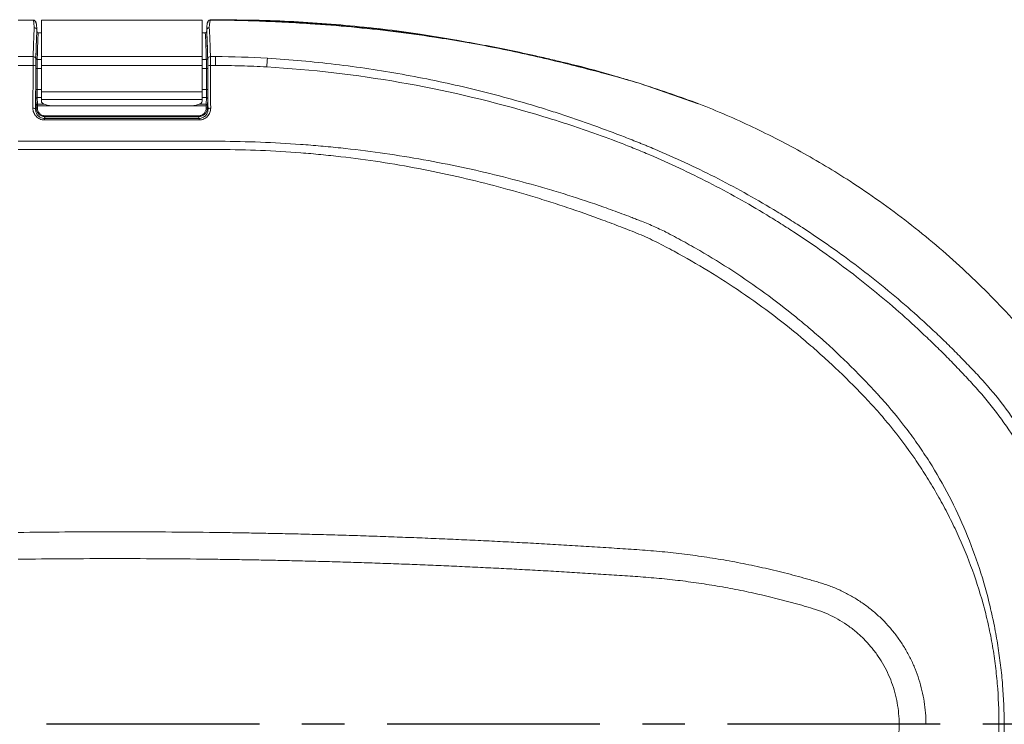
# Model space of a CAD drawing. Units: millimetres. Extents: x 2378 to 4956, y 0 to 1682.
# Drawn here: x 3335 to 3555, y 1306 to 1464 of the extents above; entities that cross this region are included whole.
import ezdxf

# ---------------------------------------------------------------- set-up
doc = ezdxf.new("R2010")
doc.units = ezdxf.units.MM
doc.header["$LTSCALE"] = 1.5
doc.linetypes.add('CENTER', pattern=[50.8, 31.75, -6.35, 6.35, -6.35])
doc.layers.add('CEN', color=1, linetype='CENTER')

msp = doc.modelspace()

# ---------------------------------------------------------------- linework, layer by layer
at = {"color": 7, "linetype": 'Continuous', "lineweight": 15}
for p, q in [((3337.891, 1463.52), (3334.503, 1463.52)), ((3337.79, 1463.52), (3335.205, 1463.52)), ((3339.703, 1463.52), (3375.703, 1463.52)), ((3339.703, 1455.365), (3339.703, 1463.52)), ((3375.703, 1455.365), (3375.703, 1463.52)), ((3377.585, 1463.519), (3377.515, 1463.52)), ((3378.703, 1463.52), (3377.619, 1463.52)), ((3378.703, 1463.52), (3377.652, 1463.519)), ((3338.703, 1461.003), (3338.703, 1461.247)), ((3376.703, 1461.003), (3376.703, 1461.256)), ((3339.002, 1460.693), (3339.703, 1460.693)), ((3375.703, 1460.693), (3376.404, 1460.693)), ((3334.504, 1455.364), (3337.868, 1455.364)), ((3339.703, 1455.365), (3375.703, 1455.365)), ((3339.703, 1453.379), (3339.703, 1455.365)), ((3375.703, 1455.365), (3375.703, 1453.379)), ((3377.538, 1455.364), (3378.699, 1455.365)), ((3337.85, 1453.375), (3334.503, 1453.378)), ((3375.703, 1453.379), (3339.703, 1453.379)), ((3339.703, 1447.479), (3339.703, 1453.379)), ((3375.703, 1447.479), (3375.703, 1453.379)), ((3486.704, 1444.824), (3473.703, 1449.345)), ((3338.525, 1444.423), (3338.454, 1445.903)), ((3338.754, 1446.185), (3338.825, 1444.705)), ((3339.703, 1447.479), (3375.703, 1447.479)), ((3339.703, 1445.796), (3339.703, 1447.479)), ((3375.703, 1445.796), (3375.703, 1447.479)), ((3376.581, 1444.705), (3376.652, 1446.185)), ((3376.952, 1445.903), (3376.881, 1444.423)), ((3338.522, 1443.958), (3338.525, 1444.423)), ((3338.825, 1444.32), (3338.822, 1443.856)), ((3338.825, 1444.32), (3338.825, 1444.705)), ((3339.703, 1445.796), (3375.703, 1445.796)), ((3339.703, 1445.346), (3339.703, 1445.796)), ((3342.703, 1444.32), (3372.703, 1444.32)), ((3375.703, 1445.346), (3375.703, 1445.796)), ((3376.581, 1444.32), (3376.581, 1444.705)), ((3376.584, 1443.856), (3376.581, 1444.32)), ((3376.881, 1444.423), (3376.884, 1443.958)), ((3374.896, 1441.925), (3374.896, 1442.122))]:
    msp.add_line(p, q, dxfattribs=at)
at = {"color": 8, "linetype": 'Continuous', "lineweight": 15}
for p, q in [((3339.703, 1454.716), (3338.777, 1454.716)), ((3376.628, 1454.716), (3375.703, 1454.716)), ((3339.703, 1452.74), (3338.753, 1452.74)), ((3376.653, 1452.74), (3375.703, 1452.74)), ((3339.703, 1447.999), (3338.735, 1447.999)), ((3339.703, 1446.185), (3338.754, 1446.185)), ((3376.671, 1447.999), (3375.703, 1447.999)), ((3376.652, 1446.185), (3375.703, 1446.185)), ((3338.825, 1444.705), (3340.361, 1444.705)), ((3342.632, 1444.32), (3338.825, 1444.32)), ((3376.581, 1444.32), (3372.774, 1444.32)), ((3375.045, 1444.705), (3376.581, 1444.705))]:
    msp.add_line(p, q, dxfattribs=at)
at = {"color": 8, "linetype": 'Continuous', "lineweight": 15, "flags": 128}
msp.add_lwpolyline([(3377.672, 1463.586), (3377.655, 1463.619), (3377.619, 1463.52), (3377.619, 1463.52), (3377.619, 1463.52)], dxfattribs=at)
at = {"color": 7, "linetype": 'Continuous', "lineweight": 15, "flags": 128}
for points in [[(3378.699, 1455.365), (3378.699, 1455.18), (3378.7, 1454.972), (3378.7, 1454.744), (3378.701, 1454.498), (3378.701, 1454.235), (3378.702, 1453.959), (3378.702, 1453.673), (3378.703, 1453.379)], [(3378.703, 1453.379), (3378.703, 1453.379), (3377.556, 1453.378)], [(3337.804, 1443.823), (3337.919, 1443.818), (3338.031, 1443.805), (3338.134, 1443.785), (3338.224, 1443.757), (3338.299, 1443.724), (3338.355, 1443.686), (3338.39, 1443.644), (3338.404, 1443.602)], [(3338.404, 1443.602), (3338.462, 1443.777), (3338.513, 1443.931), (3338.522, 1443.958)], [(3338.522, 1443.958), (3338.529, 1443.938), (3338.547, 1443.919), (3338.575, 1443.902), (3338.612, 1443.886), (3338.657, 1443.873), (3338.709, 1443.864), (3338.764, 1443.858), (3338.822, 1443.856)], [(3338.525, 1444.423), (3338.532, 1444.403), (3338.55, 1444.384), (3338.578, 1444.366), (3338.615, 1444.351), (3338.66, 1444.338), (3338.712, 1444.329), (3338.767, 1444.323), (3338.825, 1444.32)], [(3339.703, 1445.346), (3339.761, 1445.146), (3339.931, 1444.953), (3340.209, 1444.776), (3340.582, 1444.621), (3341.036, 1444.493), (3341.555, 1444.398), (3342.118, 1444.34), (3342.703, 1444.32)], [(3372.703, 1444.32), (3373.288, 1444.34), (3373.851, 1444.398), (3374.37, 1444.493), (3374.824, 1444.621), (3375.197, 1444.776), (3375.475, 1444.953), (3375.645, 1445.146), (3375.703, 1445.346)], [(3376.581, 1444.32), (3376.639, 1444.323), (3376.694, 1444.329), (3376.746, 1444.338), (3376.791, 1444.351), (3376.828, 1444.366), (3376.856, 1444.384), (3376.874, 1444.403), (3376.881, 1444.423)], [(3376.584, 1443.856), (3376.642, 1443.858), (3376.697, 1443.864), (3376.749, 1443.874), (3376.794, 1443.886), (3376.831, 1443.902), (3376.859, 1443.919), (3376.877, 1443.938), (3376.884, 1443.958)], [(3376.884, 1443.958), (3376.948, 1443.766), (3376.95, 1443.76), (3377.002, 1443.602)], [(3377.602, 1443.823), (3377.486, 1443.818), (3377.375, 1443.805), (3377.272, 1443.785), (3377.181, 1443.757), (3377.107, 1443.724), (3377.051, 1443.686), (3377.016, 1443.644), (3377.002, 1443.602)], [(3340.51, 1441.925), (3340.444, 1441.726), (3340.431, 1441.689), (3340.381, 1441.539)], [(3340.381, 1441.196), (3340.381, 1441.267), (3340.381, 1441.331), (3340.381, 1441.389), (3340.381, 1441.438), (3340.381, 1441.478), (3340.381, 1441.509), (3340.381, 1441.529), (3340.381, 1441.539)], [(3340.381, 1441.539), (3359.073, 1441.539), (3375.024, 1441.539)], [(3340.51, 1441.925), (3340.51, 1441.93), (3340.51, 1441.942), (3340.51, 1441.96), (3340.51, 1441.983), (3340.51, 1442.012), (3340.51, 1442.045), (3340.51, 1442.082), (3340.51, 1442.122)], [(3340.51, 1442.122), (3341.11, 1442.122), (3343.51, 1442.122), (3353.11, 1442.122), (3374.896, 1442.122)], [(3374.896, 1441.925), (3374.296, 1441.925), (3371.896, 1441.925), (3362.296, 1441.925), (3351.403, 1441.925), (3340.51, 1441.925)], [(3375.024, 1441.539), (3374.961, 1441.729), (3374.95, 1441.763), (3374.896, 1441.925)], [(3375.024, 1441.196), (3375.024, 1441.267), (3375.024, 1441.331), (3375.024, 1441.389), (3375.024, 1441.438), (3375.024, 1441.478), (3375.024, 1441.509), (3375.024, 1441.529), (3375.024, 1441.539)], [(3375.024, 1441.196), (3373.824, 1441.196), (3369.024, 1441.196), (3349.824, 1441.196), (3340.381, 1441.196)]]:
    msp.add_lwpolyline(points, dxfattribs=at)
at = {"color": 7, "linetype": 'Continuous', "lineweight": 15}
for centre, radius, start, end in [((3337.911, 1454.805), 0.561, 6.86125, 94.38118), ((3338.757, 1454.997), 0.281, 186.62876, 274.27152), ((3376.649, 1454.997), 0.281, 265.72895, 353.37104), ((3377.495, 1454.805), 0.56, 85.62118, 173.10977), ((3428.37, 1450.679), 38.308, 173.51226, 176.44822), ((3337.99, 1452.31), 1.074, 64.64525, 97.48748), ((3338.683, 1453.246), 0.511, 243.205, 277.84229), ((3376.722, 1453.246), 0.511, 262.1576, 296.79497), ((3377.416, 1452.312), 1.075, 82.51175, 115.34299), ((3338.668, 1448.349), 0.357, 229.10833, 280.70962), ((3376.737, 1448.349), 0.357, 259.29064, 310.89155), ((3338.747, 1445.892), 0.293, 88.67494, 177.77058), ((3376.658, 1445.892), 0.293, 2.23003, 91.3249), ((3338.818, 1444.412), 0.293, 88.6766, 177.76892), ((3376.587, 1444.412), 0.293, 2.23173, 91.3232)]:
    msp.add_arc(centre, radius, start, end, dxfattribs=at)
for centre, major_axis, ratio, start_param, end_param in [((3338.51, 1452.239), (0, 3.3), 0.0174551, 0.5993683, 1.4031261), ((3338.81, 1452.239), (0, 3), 0.0192006, 0.5993683, 1.4031261), ((3376.596, 1452.239), (0, 3), 0.0192006, 4.8800592, 5.683817), ((3376.896, 1452.239), (0, 3.3), 0.0174551, 4.8800592, 5.683817), ((3338.465, 1447.594), (0, 1.8), 0.0174551, 1.2977885, 2.7925268), ((3376.941, 1447.594), (0, 1.8), 0.0174551, 3.4906585, 4.9853968), ((3338.765, 1447.594), (0, 1.5), 0.0209461, 1.2977885, 2.7925268), ((3376.641, 1447.594), (0, 1.5), 0.0209461, 3.4906585, 4.9853968)]:
    msp.add_ellipse(centre, major_axis=major_axis, ratio=ratio, start_param=start_param, end_param=end_param, dxfattribs=at)
for points, knots in [([(3337.804, 1463.522), (3337.359, 1463.522), (3336.487, 1463.521), (3335.615, 1463.521), (3335.189, 1463.52)], [0, 0, 0, 0, 0.5108223, 1, 1, 1, 1]), ([(3338.491, 1462.82), (3338.483, 1462.898), (3338.468, 1463.056), (3338.347, 1463.266), (3338.169, 1463.423), (3337.989, 1463.503), (3337.876, 1463.512), (3337.842, 1463.514)], [0, 0, 0, 0, 0.2252037, 0.4503942, 0.6757004, 0.9011488, 1, 1, 1, 1]), ([(3338.105, 1461.828), (3338.071, 1462.384), (3338.035, 1462.804), (3337.982, 1463.229), (3337.964, 1463.336), (3337.937, 1463.444), (3337.927, 1463.471), (3337.909, 1463.509), (3337.9, 1463.519), (3337.891, 1463.52)], [0, 0, 0, 0, 0.5, 0.5, 0.75, 0.75, 0.875, 0.875, 1, 1, 1, 1]), ([(3337.891, 1463.52), (3337.958, 1463.513), (3338.091, 1463.498), (3338.237, 1463.426), (3338.293, 1463.359), (3338.306, 1463.343)], [0, 0, 0, 0, 0.43448978, 0.86899018, 1, 1, 1, 1]), ([(3377.101, 1463.343), (3377.131, 1463.374), (3377.21, 1463.452), (3377.36, 1463.509), (3377.471, 1463.517), (3377.515, 1463.52)], [0, 0, 0, 0, 0.2779648, 0.7133907, 1, 1, 1, 1]), ([(3377.664, 1463.612), (3377.594, 1463.611), (3377.435, 1463.608), (3377.235, 1463.49), (3377.129, 1463.388), (3377.104, 1463.35), (3377.103, 1463.349)], [0, 0, 0, 0, 0.28797433, 0.65683436, 0.98589504, 1, 1, 1, 1]), ([(3435.387, 1458.521), (3431.749, 1459.177), (3422.593, 1460.83), (3407.758, 1462.469), (3392.14, 1463.558), (3382.099, 1463.567), (3377.672, 1463.571)], [0, 0, 0, 0, 0.1911101, 0.4809399, 0.7711321, 1, 1, 1, 1]), ([(3473.707, 1449.344), (3472.529, 1449.693), (3470.078, 1450.418), (3465.595, 1451.638), (3460.452, 1452.984), (3454.568, 1454.445), (3448.158, 1455.937), (3441.417, 1457.347), (3434.58, 1458.621), (3426.927, 1459.872), (3418.446, 1461.034), (3409.161, 1462.033), (3400.828, 1462.68), (3393.713, 1463.094), (3388.046, 1463.34), (3383.051, 1463.489), (3380.061, 1463.51), (3378.658, 1463.52)], [0, 0, 0, 0, 0.04527596, 0.09419701, 0.14877818, 0.21048592, 0.27966208, 0.35046662, 0.42150645, 0.49276755, 0.58809866, 0.68375517, 0.77888395, 0.84405615, 0.90239923, 0.95421815, 1, 1, 1, 1]), ([(3378.703, 1463.52), (3379.321, 1463.519), (3380.557, 1463.517), (3382.412, 1463.501), (3384.265, 1463.474), (3386.119, 1463.437), (3387.972, 1463.39), (3389.824, 1463.332), (3391.677, 1463.263), (3393.529, 1463.184), (3395.38, 1463.094), (3397.231, 1462.994), (3399.082, 1462.883), (3400.932, 1462.762), (3406.172, 1462.388), (3414.788, 1461.588), (3426.74, 1460.03), (3438.625, 1458.031), (3447.619, 1456.174), (3453.769, 1454.75), (3457.115, 1453.939), (3460.451, 1453.091), (3463.779, 1452.209), (3467.097, 1451.291), (3470.406, 1450.34), (3472.604, 1449.677), (3473.703, 1449.345)], [0, 0, 0, 0, 0.0192378, 0.0384723, 0.057704, 0.0769335, 0.0961616, 0.1153888, 0.1346158, 0.1538431, 0.1730714, 0.1923014, 0.2115336, 0.2307686, 0.2500072, 0.3750012, 0.5000004, 0.6249943, 0.7499936, 0.7857181, 0.8214329, 0.8571418, 0.892849, 0.9285584, 0.9642741, 1, 1, 1, 1]), ([(3337.868, 1455.364), (3337.905, 1456.819), (3337.943, 1458.084), (3338.002, 1459.704), (3338.022, 1460.197), (3338.063, 1461.088), (3338.084, 1461.484), (3338.105, 1461.828)], [0, 0, 0, 0, 0.5, 0.5, 0.75, 0.75, 1, 1, 1, 1]), ([(3338.703, 1461.253), (3338.702, 1461.405), (3338.637, 1461.553), (3338.472, 1461.712), (3338.405, 1461.754), (3338.262, 1461.812), (3338.183, 1461.827), (3338.105, 1461.828)], [0, 0, 0, 0, 0.5, 0.5, 0.75, 0.75, 1, 1, 1, 1]), ([(3338.699, 1461.318), (3338.696, 1461.36), (3338.672, 1461.786), (3338.63, 1462.318), (3338.546, 1462.827), (3338.524, 1463.076), (3338.355, 1463.263), (3338.293, 1463.331)], [0, 0, 0, 0, 0.0339992, 0.349382, 0.6690235, 0.8791994, 1, 1, 1, 1]), ([(3338.703, 1461.253), (3338.682, 1460.913), (3338.661, 1460.524), (3338.62, 1459.644), (3338.6, 1459.157), (3338.541, 1457.558), (3338.503, 1456.309), (3338.467, 1454.872)], [0, 0, 0, 0, 0.25, 0.25, 0.5, 0.5, 1, 1, 1, 1]), ([(3376.703, 1461.261), (3376.704, 1461.413), (3376.768, 1461.561), (3376.933, 1461.72), (3377, 1461.763), (3377.143, 1461.82), (3377.222, 1461.836), (3377.299, 1461.836)], [0, 0, 0, 0, 0.5, 0.5, 0.75, 0.75, 1, 1, 1, 1]), ([(3376.939, 1454.873), (3376.903, 1456.312), (3376.865, 1457.564), (3376.806, 1459.165), (3376.786, 1459.652), (3376.745, 1460.533), (3376.724, 1460.922), (3376.703, 1461.261)], [0, 0, 0, 0, 0.5, 0.5, 0.75, 0.75, 1, 1, 1, 1]), ([(3377.102, 1463.341), (3377.097, 1463.339), (3376.958, 1463.267), (3376.918, 1463.031), (3376.827, 1462.788), (3376.779, 1462.274), (3376.731, 1461.763), (3376.709, 1461.361), (3376.707, 1461.33)], [0, 0, 0, 0, 0.0070209, 0.1747157, 0.3599753, 0.6725755, 0.9744507, 1, 1, 1, 1]), ([(3376.96, 1463.035), (3376.95, 1463.014), (3376.917, 1462.944), (3376.916, 1462.865), (3376.915, 1462.81)], [0, 0, 0, 0, 0.2980322, 1, 1, 1, 1]), ([(3377.299, 1461.836), (3377.341, 1461.151), (3377.382, 1460.26), (3377.442, 1458.634), (3377.462, 1458.043), (3377.5, 1456.772), (3377.519, 1456.091), (3377.538, 1455.364)], [0, 0, 0, 0, 0.5, 0.5, 0.75, 0.75, 1, 1, 1, 1]), ([(3338.478, 1454.964), (3338.495, 1455.639), (3338.512, 1456.271), (3338.549, 1457.453), (3338.567, 1458.002), (3338.624, 1459.521), (3338.663, 1460.353), (3338.703, 1461.003)], [0, 0, 0, 0, 0.25, 0.25, 0.5, 0.5, 1, 1, 1, 1]), ([(3338.703, 1461.003), (3338.703, 1460.923), (3338.734, 1460.844), (3338.843, 1460.728), (3338.921, 1460.693), (3339.002, 1460.693)], [0, 0, 0, 0, 0.5, 0.5, 1, 1, 1, 1]), ([(3339.002, 1460.693), (3338.962, 1460.046), (3338.923, 1459.221), (3338.867, 1457.718), (3338.848, 1457.175), (3338.812, 1456.007), (3338.795, 1455.383), (3338.777, 1454.716)], [0, 0, 0, 0, 0.5, 0.5, 0.75, 0.75, 1, 1, 1, 1]), ([(3376.404, 1460.693), (3376.485, 1460.693), (3376.563, 1460.728), (3376.672, 1460.843), (3376.703, 1460.923), (3376.703, 1461.003)], [0, 0, 0, 0, 0.5, 0.5, 1, 1, 1, 1]), ([(3376.628, 1454.716), (3376.594, 1456.048), (3376.558, 1457.216), (3376.483, 1459.22), (3376.444, 1460.047), (3376.404, 1460.693)], [0, 0, 0, 0, 0.5, 0.5, 1, 1, 1, 1]), ([(3376.703, 1461.003), (3376.723, 1460.678), (3376.743, 1460.307), (3376.782, 1459.475), (3376.801, 1459.014), (3376.839, 1458.001), (3376.857, 1457.452), (3376.893, 1456.271), (3376.911, 1455.639), (3376.928, 1454.964)], [0, 0, 0, 0, 0.25, 0.25, 0.5, 0.5, 0.75, 0.75, 1, 1, 1, 1]), ([(3337.85, 1453.375), (3337.85, 1453.575), (3337.851, 1453.769), (3337.853, 1454.143), (3337.855, 1454.326), (3337.858, 1454.666), (3337.859, 1454.824), (3337.863, 1455.115), (3337.866, 1455.248), (3337.868, 1455.364)], [0, 0, 0, 0, 0.25, 0.25, 0.5, 0.5, 0.75, 0.75, 1, 1, 1, 1]), ([(3338.467, 1454.872), (3338.465, 1454.779), (3338.463, 1454.673), (3338.459, 1454.44), (3338.457, 1454.314), (3338.454, 1454.041), (3338.453, 1453.895), (3338.451, 1453.596), (3338.45, 1453.441), (3338.45, 1453.281)], [0, 0, 0, 0, 0.25, 0.25, 0.5, 0.5, 0.75, 0.75, 1, 1, 1, 1]), ([(3376.956, 1453.283), (3376.956, 1453.443), (3376.955, 1453.601), (3376.953, 1453.901), (3376.952, 1454.044), (3376.949, 1454.316), (3376.947, 1454.444), (3376.943, 1454.675), (3376.941, 1454.78), (3376.939, 1454.873)], [0, 0, 0, 0, 0.25, 0.25, 0.5, 0.5, 0.75, 0.75, 1, 1, 1, 1]), ([(3377.538, 1455.364), (3377.54, 1455.248), (3377.542, 1455.118), (3377.546, 1454.828), (3377.548, 1454.668), (3377.551, 1454.328), (3377.553, 1454.149), (3377.555, 1453.774), (3377.555, 1453.577), (3377.556, 1453.378)], [0, 0, 0, 0, 0.25, 0.25, 0.5, 0.5, 0.75, 0.75, 1, 1, 1, 1]), ([(3390.307, 1455.008), (3395.431, 1454.692), (3400.502, 1454.23), (3410.545, 1453.027), (3415.518, 1452.286), (3425.366, 1450.533), (3430.243, 1449.522), (3439.903, 1447.234), (3444.685, 1445.957), (3450.603, 1444.193), (3451.784, 1443.832), (3454.132, 1443.095), (3455.3, 1442.719), (3457.625, 1441.951), (3458.782, 1441.56), (3461.085, 1440.762), (3462.233, 1440.356), (3465.672, 1439.117), (3467.954, 1438.265), (3471.363, 1436.947), (3472.496, 1436.501), (3473.91, 1435.934), (3474.193, 1435.821), (3474.757, 1435.591), (3475.039, 1435.476), (3475.885, 1435.127), (3476.448, 1434.892), (3481.515, 1432.754), (3485.987, 1430.685), (3494.849, 1426.19), (3499.239, 1423.766), (3504.67, 1420.504), (3505.755, 1419.839), (3507.911, 1418.491), (3508.982, 1417.807), (3512.177, 1415.727), (3514.282, 1414.303), (3520.517, 1409.916), (3524.571, 1406.84), (3532.466, 1400.384), (3536.308, 1397.006), (3540.973, 1392.589), (3541.899, 1391.696), (3543.737, 1389.891), (3544.649, 1388.978), (3546.452, 1387.139), (3547.344, 1386.213), (3548.668, 1384.811), (3549.106, 1384.343), (3549.98, 1383.401), (3550.414, 1382.929), (3554.258, 1378.627), (3557.305, 1374.516), (3560.649, 1369.019), (3561.294, 1367.901), (3562.537, 1365.63), (3563.136, 1364.473), (3564.841, 1360.983), (3565.862, 1358.623), (3568.591, 1351.442), (3569.965, 1346.523), (3571.122, 1340.209), (3571.325, 1338.938), (3571.675, 1336.379), (3571.821, 1335.088), (3572.054, 1332.5), (3572.14, 1331.205), (3572.224, 1329.259), (3572.245, 1328.61), (3572.271, 1327.312), (3572.275, 1326.662), (3572.274, 1326.013)], [0, 0, 0, 0, 0.0625, 0.0625, 0.125, 0.125, 0.1875, 0.1875, 0.25, 0.25, 0.265625, 0.265625, 0.28125, 0.28125, 0.296875, 0.296875, 0.3125, 0.3125, 0.34375, 0.34375, 0.359375, 0.359375, 0.3632813, 0.3632813, 0.3671875, 0.3671875, 0.375, 0.375, 0.4375, 0.4375, 0.5, 0.5, 0.515625, 0.515625, 0.53125, 0.53125, 0.5625, 0.5625, 0.625, 0.625, 0.6875, 0.6875, 0.703125, 0.703125, 0.71875, 0.71875, 0.734375, 0.734375, 0.7421875, 0.7421875, 0.75, 0.75, 0.8125, 0.8125, 0.828125, 0.828125, 0.84375, 0.84375, 0.875, 0.875, 0.9375, 0.9375, 0.953125, 0.953125, 0.96875, 0.96875, 0.984375, 0.984375, 0.9921875, 0.9921875, 1, 1, 1, 1]), ([(3390.136, 1453.053), (3388.233, 1453.164), (3386.329, 1453.247), (3382.518, 1453.356), (3380.61, 1453.382), (3378.703, 1453.379)], [0, 0, 0, 0, 0.5, 0.5, 1, 1, 1, 1]), ([(3570.28, 1326.02), (3570.276, 1326.662), (3570.27, 1327.305), (3570.238, 1328.588), (3570.215, 1329.229), (3570.122, 1331.152), (3570.03, 1332.432), (3569.787, 1334.99), (3569.636, 1336.264), (3569.276, 1338.791), (3569.068, 1340.046), (3567.886, 1346.28), (3566.493, 1351.132), (3563.733, 1358.21), (3562.702, 1360.535), (3560.979, 1363.972), (3560.376, 1365.108), (3559.124, 1367.339), (3558.475, 1368.436), (3556.457, 1371.672), (3555.018, 1373.758), (3552.724, 1376.781), (3551.937, 1377.77), (3550.316, 1379.714), (3549.481, 1380.668), (3548.202, 1382.077), (3547.772, 1382.543), (3546.908, 1383.474), (3546.474, 1383.937), (3545.166, 1385.323), (3544.284, 1386.24), (3542.504, 1388.059), (3541.604, 1388.962), (3539.792, 1390.748), (3538.88, 1391.632), (3534.286, 1396.007), (3530.505, 1399.357), (3522.729, 1405.755), (3518.737, 1408.805), (3512.596, 1413.155), (3510.524, 1414.568), (3507.377, 1416.632), (3506.322, 1417.31), (3504.199, 1418.648), (3503.131, 1419.307), (3497.787, 1422.543), (3493.468, 1424.948), (3486.933, 1428.297), (3484.745, 1429.37), (3480.354, 1431.432), (3478.149, 1432.421), (3475.382, 1433.6), (3474.828, 1433.833), (3473.719, 1434.294), (3473.165, 1434.524), (3471.497, 1435.202), (3470.381, 1435.645), (3467.023, 1436.947), (3464.767, 1437.778), (3461.361, 1438.969), (3460.222, 1439.357), (3457.936, 1440.115), (3456.787, 1440.486), (3453.327, 1441.583), (3450.997, 1442.29), (3439.269, 1445.682), (3429.708, 1447.909), (3410.211, 1451.297), (3400.275, 1452.46), (3390.136, 1453.053)], [0, 0, 0, 0, 0.0078125, 0.0078125, 0.015625, 0.015625, 0.03125, 0.03125, 0.046875, 0.046875, 0.0625, 0.0625, 0.125, 0.125, 0.15625, 0.15625, 0.171875, 0.171875, 0.1875, 0.1875, 0.21875, 0.21875, 0.234375, 0.234375, 0.25, 0.25, 0.2578125, 0.2578125, 0.265625, 0.265625, 0.28125, 0.28125, 0.296875, 0.296875, 0.3125, 0.3125, 0.375, 0.375, 0.4375, 0.4375, 0.46875, 0.46875, 0.484375, 0.484375, 0.5, 0.5, 0.5625, 0.5625, 0.59375, 0.59375, 0.625, 0.625, 0.6328125, 0.6328125, 0.640625, 0.640625, 0.65625, 0.65625, 0.6875, 0.6875, 0.703125, 0.703125, 0.71875, 0.71875, 0.75, 0.75, 0.875, 0.875, 1, 1, 1, 1]), ([(3473.702, 1449.345), (3468.312, 1450.978), (3462.368, 1452.779), (3456.307, 1454.125), (3455.742, 1454.251)], [0, 0, 0, 0, 0.9067559, 1, 1, 1, 1]), ([(3579.756, 1360.837), (3579.571, 1361.393), (3578.714, 1363.957), (3576.928, 1368.441), (3574.103, 1374.196), (3570.802, 1379.761), (3565.223, 1387.49), (3557.063, 1397.025), (3546, 1408.168), (3533.889, 1418.408), (3521.684, 1427.073), (3509.742, 1434.233), (3498.183, 1440.107), (3486.184, 1445.256), (3477.865, 1447.981), (3473.707, 1449.344)], [0, 0, 0, 0, 0.0123444, 0.0568918, 0.1014392, 0.1471617, 0.1928842, 0.3018871, 0.4108898, 0.5230575, 0.635225, 0.725541, 0.8158567, 0.9079437, 1, 1, 1, 1]), ([(3340.381, 1441.196), (3340.201, 1441.196), (3340.025, 1441.215), (3339.679, 1441.288), (3339.508, 1441.343), (3339.029, 1441.555), (3338.742, 1441.761), (3338.395, 1442.131), (3338.292, 1442.267), (3338.115, 1442.549), (3338.041, 1442.698), (3337.921, 1443.007), (3337.876, 1443.168), (3337.817, 1443.492), (3337.802, 1443.656), (3337.804, 1443.823)], [0, 0, 0, 0, 0.125, 0.125, 0.25, 0.25, 0.5, 0.5, 0.625, 0.625, 0.75, 0.75, 0.875, 0.875, 1, 1, 1, 1]), ([(3338.404, 1443.602), (3338.401, 1443.347), (3338.444, 1443.098), (3338.574, 1442.741), (3338.628, 1442.626), (3338.757, 1442.406), (3338.834, 1442.3), (3339.094, 1442.007), (3339.311, 1441.839), (3339.686, 1441.663), (3339.821, 1441.617), (3340.096, 1441.555), (3340.237, 1441.539), (3340.381, 1441.539)], [0, 0, 0, 0, 0.25, 0.25, 0.375, 0.375, 0.5, 0.5, 0.75, 0.75, 0.875, 0.875, 1, 1, 1, 1]), ([(3340.51, 1441.925), (3340.374, 1441.925), (3340.237, 1441.939), (3339.974, 1441.995), (3339.847, 1442.035), (3339.602, 1442.142), (3339.484, 1442.209), (3339.268, 1442.361), (3339.169, 1442.448), (3338.987, 1442.639), (3338.906, 1442.744), (3338.768, 1442.963), (3338.709, 1443.079), (3338.568, 1443.444), (3338.521, 1443.698), (3338.522, 1443.958)], [0, 0, 0, 0, 0.125, 0.125, 0.25, 0.25, 0.375, 0.375, 0.5, 0.5, 0.625, 0.625, 0.75, 0.75, 1, 1, 1, 1]), ([(3338.822, 1443.856), (3338.821, 1443.636), (3338.859, 1443.421), (3338.978, 1443.112), (3339.026, 1443.014), (3339.142, 1442.827), (3339.21, 1442.738), (3339.363, 1442.574), (3339.448, 1442.5), (3339.631, 1442.369), (3339.731, 1442.311), (3339.941, 1442.218), (3340.05, 1442.183), (3340.276, 1442.134), (3340.393, 1442.122), (3340.51, 1442.122)], [0, 0, 0, 0, 0.25, 0.25, 0.375, 0.375, 0.5, 0.5, 0.625, 0.625, 0.75, 0.75, 0.875, 0.875, 1, 1, 1, 1]), ([(3376.884, 1443.958), (3376.884, 1443.828), (3376.873, 1443.7), (3376.826, 1443.446), (3376.79, 1443.32), (3376.696, 1443.079), (3376.638, 1442.963), (3376.499, 1442.742), (3376.417, 1442.637), (3376.147, 1442.352), (3375.925, 1442.195), (3375.558, 1442.035), (3375.428, 1441.994), (3375.165, 1441.939), (3375.032, 1441.925), (3374.896, 1441.925)], [0, 0, 0, 0, 0.125, 0.125, 0.25, 0.25, 0.375, 0.375, 0.5, 0.5, 0.75, 0.75, 0.875, 0.875, 1, 1, 1, 1]), ([(3374.896, 1442.122), (3375.013, 1442.122), (3375.127, 1442.134), (3375.353, 1442.182), (3375.464, 1442.218), (3375.778, 1442.356), (3375.966, 1442.492), (3376.194, 1442.736), (3376.263, 1442.826), (3376.38, 1443.014), (3376.428, 1443.112), (3376.507, 1443.317), (3376.536, 1443.424), (3376.575, 1443.638), (3376.584, 1443.746), (3376.584, 1443.856)], [0, 0, 0, 0, 0.125, 0.125, 0.25, 0.25, 0.5, 0.5, 0.625, 0.625, 0.75, 0.75, 0.875, 0.875, 1, 1, 1, 1]), ([(3377.602, 1443.823), (3377.605, 1443.489), (3377.546, 1443.164), (3377.305, 1442.541), (3377.129, 1442.258), (3376.779, 1441.884), (3376.651, 1441.772), (3376.373, 1441.574), (3376.22, 1441.486), (3375.899, 1441.344), (3375.732, 1441.289), (3375.385, 1441.216), (3375.205, 1441.196), (3375.024, 1441.196)], [0, 0, 0, 0, 0.25, 0.25, 0.5, 0.5, 0.625, 0.625, 0.75, 0.75, 0.875, 0.875, 1, 1, 1, 1]), ([(3375.024, 1441.539), (3375.169, 1441.539), (3375.314, 1441.555), (3375.589, 1441.618), (3375.721, 1441.664), (3376.101, 1441.843), (3376.312, 1442.006), (3376.661, 1442.402), (3376.789, 1442.622), (3376.963, 1443.1), (3377.005, 1443.347), (3377.002, 1443.602)], [0, 0, 0, 0, 0.125, 0.125, 0.25, 0.25, 0.5, 0.5, 0.75, 0.75, 1, 1, 1, 1]), ([(3334.503, 1436.426), (3346.553, 1436.434), (3358.603, 1436.438), (3372.158, 1436.431), (3374.418, 1436.429), (3376.677, 1436.428), (3378.183, 1436.426), (3378.936, 1436.427), (3382.701, 1436.41), (3385.712, 1436.345), (3391.728, 1436.114), (3394.735, 1435.949), (3399.242, 1435.623), (3400.744, 1435.502), (3403.732, 1435.235), (3405.22, 1435.09), (3412.627, 1434.302), (3418.453, 1433.48), (3429.919, 1431.48), (3435.557, 1430.301), (3443.877, 1428.277), (3446.627, 1427.561), (3450.037, 1426.616), (3450.717, 1426.424), (3452.075, 1426.037), (3452.752, 1425.842), (3454.777, 1425.244), (3456.127, 1424.831), (3460.18, 1423.558), (3462.884, 1422.657), (3466.942, 1421.223), (3468.295, 1420.731), (3470.323, 1419.972), (3470.999, 1419.716), (3472.013, 1419.326), (3472.351, 1419.195), (3473.027, 1418.932), (3473.367, 1418.799), (3473.703, 1418.666)], [0, 0, 0, 0, 0.25, 0.25, 0.28125, 0.296875, 0.296875, 0.3125, 0.3125, 0.375, 0.375, 0.4375, 0.4375, 0.46875, 0.46875, 0.5, 0.5, 0.625, 0.625, 0.75, 0.75, 0.8125, 0.8125, 0.828125, 0.828125, 0.84375, 0.84375, 0.875, 0.875, 0.9375, 0.9375, 0.96875, 0.96875, 0.984375, 0.984375, 0.9921875, 0.9921875, 1, 1, 1, 1]), ([(3334.503, 1177.456), (3346.579, 1177.466), (3358.656, 1177.47), (3372.241, 1177.461), (3374.506, 1177.46), (3376.77, 1177.458), (3378.279, 1177.456), (3379.034, 1177.454), (3382.807, 1177.467), (3385.822, 1177.534), (3391.846, 1177.782), (3394.854, 1177.962), (3399.362, 1178.317), (3400.864, 1178.45), (3403.866, 1178.742), (3405.368, 1178.902), (3412.856, 1179.772), (3418.719, 1180.681), (3430.211, 1182.876), (3435.839, 1184.164), (3444.118, 1186.348), (3446.85, 1187.12), (3450.231, 1188.138), (3450.906, 1188.344), (3452.252, 1188.762), (3452.923, 1188.974), (3454.939, 1189.615), (3456.285, 1190.054), (3460.325, 1191.41), (3463.021, 1192.362), (3467.066, 1193.862), (3468.415, 1194.374), (3470.437, 1195.16), (3471.112, 1195.424), (3472.46, 1195.96), (3473.136, 1196.229), (3475.147, 1197.083), (3476.472, 1197.698), (3478.435, 1198.691), (3479.085, 1199.031), (3480.384, 1199.715), (3481.032, 1200.062), (3484.257, 1201.813), (3486.801, 1203.28), (3494.324, 1207.878), (3499.193, 1211.207), (3508.616, 1218.401), (3513.171, 1222.266), (3518.65, 1227.446), (3519.734, 1228.498), (3521.867, 1230.626), (3522.917, 1231.702), (3524.988, 1233.88), (3526.008, 1234.982), (3527.993, 1237.228), (3528.962, 1238.37), (3531.795, 1241.855), (3533.585, 1244.257), (3536.979, 1249.208), (3538.582, 1251.758), (3540.841, 1255.697), (3541.572, 1257.031), (3542.979, 1259.715), (3543.654, 1261.066), (3545.586, 1265.151), (3546.748, 1267.915), (3549.879, 1276.325), (3551.475, 1282.092), (3552.791, 1289.525), (3553.019, 1291.022), (3553.404, 1294.042), (3553.56, 1295.553), (3553.935, 1300.08), (3554.059, 1303.093), (3554.054, 1309.109), (3553.927, 1312.113), (3553.548, 1316.611), (3553.393, 1318.109), (3553.008, 1321.103), (3552.778, 1322.598), (3552.246, 1325.587), (3551.942, 1327.084), (3551.269, 1330.047), (3550.899, 1331.515), (3549.693, 1335.876), (3548.762, 1338.73), (3546.662, 1344.335), (3545.498, 1347.088), (3543.571, 1351.141), (3542.9, 1352.48), (3541.504, 1355.134), (3540.781, 1356.451), (3539.281, 1359.06), (3538.503, 1360.353), (3536.89, 1362.914), (3536.054, 1364.186), (3533.474, 1367.937), (3531.664, 1370.356), (3528.809, 1373.853), (3527.834, 1374.998), (3525.838, 1377.245), (3524.815, 1378.344), (3521.706, 1381.605), (3519.575, 1383.725), (3516.292, 1386.82), (3515.183, 1387.838), (3512.936, 1389.847), (3511.798, 1390.837), (3508.359, 1393.75), (3506.027, 1395.622), (3498.915, 1401.03), (3494.023, 1404.36), (3486.474, 1408.952), (3483.922, 1410.416), (3480.691, 1412.161), (3480.042, 1412.505), (3478.742, 1413.189), (3478.09, 1413.527), (3476.123, 1414.508), (3474.795, 1415.116), (3472.778, 1415.956), (3472.103, 1416.223), (3470.754, 1416.756), (3470.08, 1417.02), (3468.058, 1417.803), (3466.71, 1418.312), (3462.668, 1419.805), (3459.976, 1420.751), (3455.943, 1422.098), (3454.599, 1422.535), (3452.586, 1423.172), (3451.915, 1423.383), (3450.569, 1423.799), (3449.893, 1424.005), (3446.507, 1425.019), (3443.776, 1425.786), (3435.507, 1427.956), (3429.899, 1429.23), (3418.48, 1431.398), (3412.67, 1432.292), (3405.271, 1433.148), (3403.785, 1433.306), (3400.798, 1433.597), (3399.296, 1433.729), (3394.786, 1434.083), (3391.777, 1434.262), (3385.756, 1434.508), (3382.743, 1434.574), (3378.975, 1434.586), (3378.221, 1434.584), (3376.714, 1434.582), (3374.452, 1434.58), (3372.191, 1434.579), (3358.623, 1434.57), (3346.563, 1434.574), (3334.503, 1434.584)], [0, 0, 0, 0, 0.0625, 0.0625, 0.0703125, 0.0742187, 0.0742187, 0.078125, 0.078125, 0.09375, 0.09375, 0.109375, 0.109375, 0.1171875, 0.1171875, 0.125, 0.125, 0.15625, 0.15625, 0.1875, 0.1875, 0.203125, 0.203125, 0.2070312, 0.2070312, 0.2109375, 0.2109375, 0.21875, 0.21875, 0.234375, 0.234375, 0.2421875, 0.2421875, 0.2460937, 0.2460937, 0.25, 0.25, 0.2578125, 0.2578125, 0.2617187, 0.2617187, 0.265625, 0.265625, 0.28125, 0.28125, 0.3125, 0.3125, 0.34375, 0.34375, 0.3515625, 0.3515625, 0.359375, 0.359375, 0.3671875, 0.3671875, 0.375, 0.375, 0.390625, 0.390625, 0.40625, 0.40625, 0.4140625, 0.4140625, 0.421875, 0.421875, 0.4375, 0.4375, 0.46875, 0.46875, 0.4765625, 0.4765625, 0.484375, 0.484375, 0.5, 0.5, 0.515625, 0.515625, 0.5234375, 0.5234375, 0.53125, 0.53125, 0.5390625, 0.5390625, 0.546875, 0.546875, 0.5625, 0.5625, 0.578125, 0.578125, 0.5859375, 0.5859375, 0.59375, 0.59375, 0.6015625, 0.6015625, 0.609375, 0.609375, 0.625, 0.625, 0.6328125, 0.6328125, 0.640625, 0.640625, 0.65625, 0.65625, 0.6640625, 0.6640625, 0.671875, 0.671875, 0.6875, 0.6875, 0.71875, 0.71875, 0.734375, 0.734375, 0.7382812, 0.7382812, 0.7421875, 0.7421875, 0.75, 0.75, 0.7539062, 0.7539062, 0.7578125, 0.7578125, 0.765625, 0.765625, 0.78125, 0.78125, 0.7890625, 0.7890625, 0.7929687, 0.7929687, 0.796875, 0.796875, 0.8125, 0.8125, 0.84375, 0.84375, 0.875, 0.875, 0.8828125, 0.8828125, 0.890625, 0.890625, 0.90625, 0.90625, 0.921875, 0.921875, 0.9257812, 0.9257812, 0.9296875, 0.9375, 0.9375, 1, 1, 1, 1]), ([(3473.703, 1418.666), (3474.686, 1418.288), (3475.663, 1417.887), (3477.597, 1417.034), (3478.556, 1416.583), (3479.505, 1416.107)], [0, 0, 0, 0, 0.5, 0.5, 1, 1, 1, 1]), ([(3479.505, 1416.107), (3480.787, 1415.452), (3482.059, 1414.776), (3484.586, 1413.393), (3485.842, 1412.686), (3489.581, 1410.514), (3492.039, 1409), (3499.308, 1404.261), (3504.011, 1400.839), (3509.698, 1396.223), (3510.826, 1395.283), (3513.062, 1393.369), (3514.172, 1392.394), (3517.463, 1389.423), (3519.601, 1387.389), (3522.722, 1384.258), (3524.261, 1382.673), (3525.768, 1381.059), (3526.516, 1380.246), (3526.765, 1379.975), (3527.262, 1379.432), (3527.509, 1379.159), (3529.724, 1376.693), (3531.605, 1374.422), (3534.286, 1370.889), (3535.156, 1369.691), (3536.427, 1367.861), (3536.844, 1367.246), (3537.668, 1366.005), (3538.074, 1365.379), (3540.065, 1362.233), (3541.538, 1359.668), (3544.248, 1354.445), (3545.489, 1351.789), (3547.751, 1346.388), (3548.764, 1343.641), (3550.579, 1338.063), (3551.376, 1335.23), (3552.41, 1330.916), (3552.727, 1329.467), (3553.307, 1326.548), (3553.569, 1325.081), (3554.037, 1322.15), (3554.242, 1320.683), (3554.597, 1317.748), (3554.746, 1316.28), (3555.1, 1311.871), (3555.216, 1308.928), (3555.214, 1303.033), (3555.096, 1300.081), (3554.735, 1295.647), (3554.584, 1294.167), (3554.223, 1291.207), (3554.014, 1289.736), (3552.837, 1282.418), (3551.467, 1276.692), (3548.732, 1268.309), (3547.712, 1265.548), (3545.994, 1261.462), (3545.39, 1260.109), (3544.444, 1258.092), (3544.122, 1257.422), (3543.46, 1256.086), (3543.121, 1255.42), (3541.398, 1252.119), (3539.915, 1249.557), (3536.75, 1244.585), (3535.069, 1242.174), (3531.511, 1237.503), (3529.635, 1235.243), (3527.173, 1232.507), (3526.675, 1231.965), (3525.676, 1230.882), (3524.165, 1229.267), (3522.621, 1227.679), (3520.531, 1225.587), (3519.469, 1224.552), (3517.328, 1222.518), (3516.247, 1221.518), (3512.973, 1218.568), (3510.749, 1216.668), (3503.959, 1211.164), (3499.275, 1207.757), (3492.026, 1203.032), (3489.573, 1201.522), (3485.838, 1199.352), (3484.584, 1198.645), (3482.058, 1197.264), (3480.785, 1196.587), (3479.504, 1195.932)], [0, 0, 0, 0, 0.015625, 0.015625, 0.03125, 0.03125, 0.0625, 0.0625, 0.125, 0.125, 0.140625, 0.140625, 0.15625, 0.15625, 0.1875, 0.1875, 0.203125, 0.2109375, 0.2109375, 0.2148438, 0.2148438, 0.21875, 0.21875, 0.25, 0.25, 0.265625, 0.265625, 0.2734375, 0.2734375, 0.28125, 0.28125, 0.3125, 0.3125, 0.34375, 0.34375, 0.375, 0.375, 0.40625, 0.40625, 0.421875, 0.421875, 0.4375, 0.4375, 0.453125, 0.453125, 0.46875, 0.46875, 0.5, 0.5, 0.53125, 0.53125, 0.546875, 0.546875, 0.5625, 0.5625, 0.625, 0.625, 0.65625, 0.65625, 0.671875, 0.671875, 0.6796875, 0.6796875, 0.6875, 0.6875, 0.71875, 0.71875, 0.75, 0.75, 0.78125, 0.78125, 0.7890625, 0.7890625, 0.796875, 0.8125, 0.8125, 0.828125, 0.828125, 0.84375, 0.84375, 0.875, 0.875, 0.9375, 0.9375, 0.96875, 0.96875, 0.984375, 0.984375, 1, 1, 1, 1]), ([(3378.743, 1348.928), (3374.989, 1348.978), (3367.481, 1349.052), (3356.22, 1349.089), (3345.229, 1349.053), (3337.992, 1348.983), (3334.508, 1348.939)], [0.89788788, 0.89788788, 0.89788788, 0.89788788, 0.92341591, 0.94894394, 0.97447197, 0.99817361, 0.99817361, 0.99817361, 0.99817361]), ([(3395.901, 1348.615), (3395.901, 1348.615), (3395.901, 1348.615), (3394.434, 1348.649), (3391.539, 1348.713), (3387.263, 1348.796), (3383.013, 1348.868), (3380.172, 1348.909), (3378.743, 1348.928)], [0.859009559, 0.859009559, 0.859009559, 0.859009559, 0.85900965, 0.85900965, 0.868729208, 0.878448765, 0.888168322, 0.89788788, 0.89788788, 0.89788788, 0.89788788]), ([(3537.703, 1306.02), (3537.703, 1307.719), (3537.438, 1311.116), (3536.466, 1315.246), (3535.319, 1318.421), (3534.281, 1320.725), (3533.073, 1322.939), (3531.701, 1325.052), (3530.173, 1327.053), (3528.496, 1328.933), (3526.677, 1330.683), (3524.726, 1332.292), (3522.654, 1333.746), (3520.475, 1335.039), (3518.581, 1335.978), (3517.025, 1336.64), (3515.84, 1337.094), (3514.635, 1337.496), (3513.418, 1337.86), (3512.2, 1338.218), (3510.573, 1338.684), (3508.533, 1339.245), (3506.076, 1339.884), (3503.612, 1340.489), (3501.14, 1341.059), (3498.661, 1341.595), (3496.175, 1342.096), (3493.683, 1342.562), (3490.354, 1343.138), (3486.18, 1343.77), (3481.155, 1344.391), (3476.119, 1344.868), (3471.084, 1345.218), (3466.059, 1345.538), (3461.045, 1345.857), (3456.047, 1346.156), (3451.895, 1346.394), (3448.583, 1346.575), (3446.102, 1346.708), (3443.628, 1346.837), (3441.157, 1346.962), (3438.685, 1347.083), (3436.207, 1347.201), (3433.72, 1347.316), (3430.398, 1347.465), (3426.229, 1347.642), (3421.207, 1347.841), (3416.168, 1348.025), (3411.115, 1348.196), (3406.051, 1348.351), (3400.978, 1348.492), (3397.593, 1348.576), (3395.901, 1348.615)], [0.50001718, 0.50001718, 0.50001718, 0.50001718, 0.51123559, 0.52245411, 0.52806336, 0.53367262, 0.53928188, 0.54489114, 0.5505004, 0.55610966, 0.56171892, 0.56732818, 0.57293744, 0.5785467, 0.58415596, 0.58696058, 0.58976521, 0.59256984, 0.59537447, 0.5981791, 0.60098373, 0.60659299, 0.61220225, 0.61781151, 0.62342077, 0.62903003, 0.63463929, 0.64024855, 0.64585781, 0.65707632, 0.66829484, 0.67951336, 0.69073188, 0.7019504, 0.71316891, 0.72438743, 0.73560595, 0.74121521, 0.74682447, 0.75243373, 0.75804299, 0.76365225, 0.76926151, 0.77487076, 0.78048002, 0.79169854, 0.80291706, 0.81413558, 0.8253541, 0.83657261, 0.84779113, 0.85900956, 0.85900956, 0.85900956, 0.85900956]), ([(3334.507, 1342.938), (3337.986, 1342.983), (3345.212, 1343.053), (3356.185, 1343.089), (3367.426, 1343.052), (3374.918, 1342.978), (3378.663, 1342.928)], [0.89788788, 0.89788788, 0.89788788, 0.89788788, 0.92158972, 0.94711775, 0.97264578, 0.99817381, 0.99817381, 0.99817381, 0.99817381]), ([(3378.663, 1342.928), (3380.089, 1342.91), (3382.959, 1342.868), (3387.275, 1342.795), (3391.561, 1342.711), (3394.372, 1342.649), (3395.761, 1342.617)], [0.859009689, 0.859009689, 0.859009689, 0.859009689, 0.868729246, 0.878448803, 0.888168361, 0.89788788, 0.89788788, 0.89788788, 0.89788788]), ([(3395.761, 1342.617), (3395.761, 1342.617), (3395.761, 1342.617), (3397.364, 1342.579), (3400.569, 1342.5), (3405.369, 1342.368), (3410.16, 1342.223), (3414.939, 1342.064), (3419.704, 1341.893), (3424.453, 1341.709), (3428.394, 1341.545), (3431.536, 1341.408), (3433.887, 1341.302), (3436.232, 1341.193), (3438.571, 1341.082), (3440.902, 1340.967), (3443.232, 1340.849), (3445.566, 1340.728), (3448.684, 1340.562), (3452.59, 1340.345), (3457.292, 1340.072), (3462.006, 1339.785), (3466.732, 1339.482), (3471.468, 1339.171), (3476.212, 1338.831), (3480.954, 1338.377), (3484.895, 1337.879), (3488.04, 1337.419), (3490.395, 1337.043), (3492.745, 1336.634), (3495.09, 1336.194), (3497.43, 1335.721), (3499.763, 1335.218), (3502.09, 1334.682), (3504.024, 1334.21), (3505.567, 1333.816), (3506.722, 1333.513), (3507.876, 1333.203), (3509.027, 1332.884), (3510.176, 1332.557), (3511.706, 1332.111), (3513.617, 1331.545), (3515.837, 1330.655), (3517.968, 1329.577), (3519.992, 1328.315), (3521.897, 1326.884), (3523.664, 1325.291), (3525.282, 1323.553), (3526.738, 1321.682), (3528.026, 1319.691), (3529.135, 1317.592), (3530.367, 1314.669), (3531.412, 1310.817), (3531.703, 1307.62), (3531.703, 1306.02), (3531.703, 1306.02), (3531.703, 1306.02)], [0.50001662, 0.50001662, 0.50001662, 0.50001662, 0.50001666, 0.50001666, 0.51123518, 0.5224537, 0.53367222, 0.54489073, 0.55610925, 0.56732777, 0.57854629, 0.58415555, 0.58976481, 0.59537407, 0.60098333, 0.60659258, 0.61220184, 0.6178111, 0.62342036, 0.63463888, 0.6458574, 0.65707592, 0.66829443, 0.67951295, 0.69073147, 0.70194999, 0.71316851, 0.71877777, 0.72438703, 0.72999628, 0.73560554, 0.7412148, 0.74682406, 0.75243332, 0.75804258, 0.76084721, 0.76365184, 0.76645647, 0.7692611, 0.77206573, 0.77487036, 0.78047962, 0.78608888, 0.79169813, 0.79730739, 0.80291665, 0.80852591, 0.81413517, 0.81974443, 0.82535369, 0.83096295, 0.83657221, 0.84779073, 0.85900924, 0.85900924, 0.85900969, 0.85900969, 0.85900969, 0.85900969]), ([(3531.703, 1306.02), (3531.703, 1304.42), (3531.413, 1301.222), (3530.366, 1297.369), (3529.134, 1294.445), (3528.025, 1292.345), (3526.735, 1290.354), (3525.278, 1288.483), (3523.66, 1286.745), (3521.891, 1285.152), (3519.986, 1283.72), (3517.96, 1282.459), (3515.828, 1281.381), (3513.607, 1280.492), (3511.313, 1279.813), (3509.017, 1279.148), (3507.094, 1278.624), (3505.553, 1278.22), (3504.01, 1277.826), (3502.075, 1277.354), (3499.747, 1276.818), (3497.413, 1276.315), (3495.072, 1275.843), (3492.726, 1275.403), (3489.591, 1274.858), (3485.661, 1274.258), (3480.93, 1273.661), (3476.186, 1273.207), (3471.439, 1272.867), (3466.701, 1272.556), (3461.973, 1272.253), (3457.257, 1271.966), (3452.553, 1271.693), (3448.645, 1271.476), (3445.526, 1271.31), (3443.19, 1271.189), (3440.86, 1271.071), (3438.528, 1270.957), (3436.188, 1270.845), (3433.841, 1270.736), (3431.489, 1270.63), (3428.346, 1270.493), (3424.402, 1270.329), (3419.652, 1270.145), (3414.884, 1269.974), (3410.103, 1269.815), (3405.31, 1269.67), (3400.507, 1269.538), (3397.302, 1269.459), (3395.698, 1269.422)], [0.1408465, 0.1408465, 0.1408465, 0.1408465, 0.15207015, 0.16329424, 0.16890629, 0.17451833, 0.18013038, 0.18574243, 0.19135447, 0.19696652, 0.20257856, 0.20819061, 0.21380266, 0.2194147, 0.22502675, 0.23063879, 0.23625084, 0.23905686, 0.24186288, 0.24747493, 0.25308698, 0.25869902, 0.26431107, 0.26992311, 0.27553516, 0.28675925, 0.29798334, 0.30920744, 0.32043153, 0.33165562, 0.34287971, 0.3541038, 0.3653279, 0.37655199, 0.38216403, 0.38777608, 0.39338813, 0.39900017, 0.40461222, 0.41022426, 0.41583631, 0.42144835, 0.43267245, 0.44389654, 0.45512063, 0.46634472, 0.47756881, 0.48879291, 0.50001662, 0.50001662, 0.50001662, 0.50001662])]:
    msp.add_open_spline(points, degree=3, knots=knots, dxfattribs=at)
for points in [[(3377.515, 1463.52), (3377.441, 1463.515), (3377.369, 1462.948), (3377.299, 1461.836)], [(3338.703, 1461.247), (3338.703, 1461.249), (3338.703, 1461.251), (3338.703, 1461.253)], [(3376.703, 1461.261), (3376.703, 1461.259), (3376.703, 1461.258), (3376.703, 1461.256)], [(3378.699, 1455.365), (3382.574, 1455.365), (3386.444, 1455.246), (3390.307, 1455.008)], [(3337.804, 1443.823), (3337.825, 1446.9), (3337.841, 1450.105), (3337.85, 1453.375)], [(3338.45, 1453.281), (3338.441, 1449.957), (3338.425, 1446.73), (3338.404, 1443.602)], [(3338.435, 1448.08), (3338.442, 1449.631), (3338.449, 1451.201), (3338.453, 1452.79)], [(3338.753, 1452.74), (3338.748, 1451.142), (3338.742, 1449.559), (3338.735, 1447.999)], [(3376.671, 1447.999), (3376.664, 1449.559), (3376.657, 1451.142), (3376.653, 1452.74)], [(3376.953, 1452.79), (3376.957, 1451.201), (3376.963, 1449.631), (3376.971, 1448.08)], [(3377.002, 1443.602), (3376.981, 1446.731), (3376.965, 1449.958), (3376.956, 1453.283)], [(3377.556, 1453.378), (3377.565, 1450.107), (3377.581, 1446.901), (3377.602, 1443.823)]]:
    msp.add_open_spline(points, degree=3, dxfattribs=at)
at = {"layer": 'CEN'}
msp.add_line((3617.11, 1306.02), (3011.003, 1306.02), dxfattribs=at)

doc.saveas('drawing.dxf')
